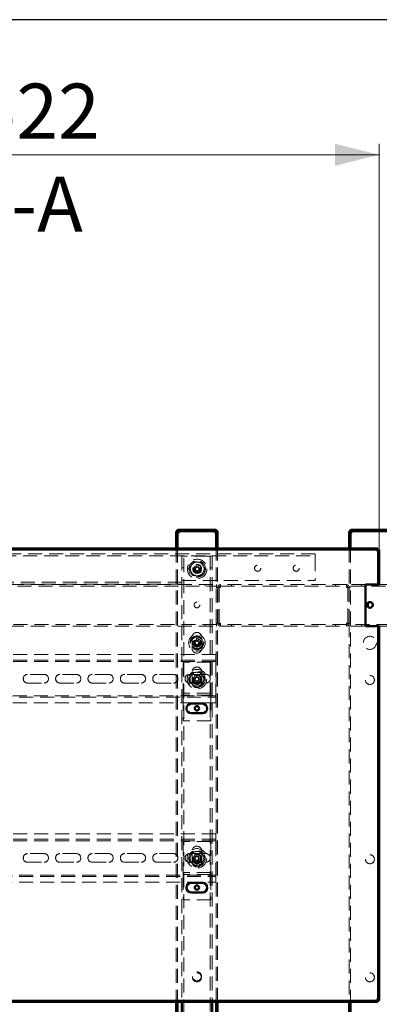
# Paper-space layout '1' of a CAD drawing. Units: millimetres. Extents: x 19 to 415, y -20 to 290.
# Drawn here: x 336 to 368, y 201 to 290 of the extents above; entities that cross this region are included whole.
import ezdxf

# ---------------------------------------------------------------- set-up
doc = ezdxf.new("R2010")
doc.units = ezdxf.units.MM
doc.linetypes.add('HIDDEN', pattern=[1.905, 1.27, -0.635])
doc.styles.add('SLDTEXTSTYLE0', font='TXT', dxfattribs={"width": 0.7, "bigfont": 'bigfont'})
doc.styles.add('SLDTEXTSTYLE1', font='TXT', dxfattribs={"width": 0.7})
doc.dimstyles.new('SLDDIMSTYLE0', dxfattribs={"dimtxt": 5, "dimasz": 4, "dimexe": 0, "dimexo": 0.0625, "dimgap": 1.25, "dimtad": 2, "dimdec": 0, "dimlfac": 8, "dimrnd": 1e-09, "dimzin": 12, "dimdsep": 46, "dimtxsty": 'SLDTEXTSTYLE1', "dimsah": 1, "dimcen": 0.09, "dimadec": 0, "dimazin": 3, "dimtfac": 1, "dimtdec": 3, "dimtofl": 0, "dimtmove": 0, "dimatfit": 3, "dimfxl": 0, "dimfrac": 2, "dimtolj": 1, "dimtzin": 12, "dimarcsym": 0})

# ---------------------------------------------------------------- blocks, each defined once
blk = doc.blocks.new('_D_211')
at = {"color": 7, "linetype": 'Continuous', "lineweight": 0}
for p, q in [((303.098, 235.072), (303.098, 278.787)), ((368.348, 241.987), (368.348, 278.787)), ((368.348, 277.787), (303.098, 277.787))]:
    blk.add_line(p, q, dxfattribs=at)
at = {"color": 7, "linetype": 'Continuous', "lineweight": 18}
for points in [[(303.098, 277.787), (307.098, 276.787), (307.098, 278.787)], [(368.348, 277.787), (364.348, 278.787), (364.348, 276.787)]]:
    blk.add_solid(points, dxfattribs=at)
at = {"color": 7, "linetype": 'Continuous', "lineweight": 18, "insert": (331.639, 284.232), "char_height": 5, "attachment_point": 1, "style": 'SLDTEXTSTYLE1'}
blk.add_mtext('522', dxfattribs=at)

psp = doc.layouts.new('1')

# ---------------------------------------------------------------- hatches: boundary and pattern name
at = {"linetype": 'Continuous', "lineweight": 18}
h = psp.add_hatch(dxfattribs=at)
h.set_pattern_fill('ANSI32', angle=3e-322, style=0)
edge = h.paths.add_edge_path(flags=0)
edge.add_line((353.56, 242.537), (353.685, 242.537))
edge.add_line((353.685, 242.537), (353.685, 243.537))
edge.add_arc((353.435, 243.537), 0.25, 0, 90)
edge.add_line((353.435, 243.787), (350.185, 243.787))
edge.add_arc((350.185, 243.537), 0.25, 90, 180)
edge.add_line((349.935, 243.537), (349.935, 242.537))
edge.add_line((349.935, 242.537), (350.06, 242.537))
edge.add_line((350.06, 242.537), (350.06, 243.537))
edge.add_arc((350.185, 243.537), 0.125, 90, 180, ccw=False)
edge.add_line((350.185, 243.662), (353.435, 243.662))
edge.add_arc((353.435, 243.537), 0.125, 0, 90, ccw=False)
edge.add_line((353.56, 243.537), (353.56, 242.537))
h = psp.add_hatch(dxfattribs=at)
h.set_pattern_fill('ANSI32', angle=3e-322, style=0)
edge = h.paths.add_edge_path(flags=0)
edge.add_line((369.26, 242.537), (369.385, 242.537))
edge.add_line((369.385, 242.537), (369.385, 243.537))
edge.add_arc((369.135, 243.537), 0.25, 0, 90)
edge.add_line((369.135, 243.787), (365.885, 243.787))
edge.add_arc((365.885, 243.537), 0.25, 90, 180)
edge.add_line((365.635, 243.537), (365.635, 242.537))
edge.add_line((365.635, 242.537), (365.76, 242.537))
edge.add_line((365.76, 242.537), (365.76, 243.537))
edge.add_arc((365.885, 243.537), 0.125, 90, 180, ccw=False)
edge.add_line((365.885, 243.662), (369.135, 243.662))
edge.add_arc((369.135, 243.537), 0.125, 0, 90, ccw=False)
edge.add_line((369.26, 243.537), (369.26, 242.537))
h = psp.add_hatch(dxfattribs=at)
h.set_pattern_fill('ANSI32', angle=3e-322, style=0)
h.paths.add_polyline_path([(303.208, 201.087), (303.208, 201), (368.238, 201), (368.238, 201.087)], flags=0)

# ---------------------------------------------------------------- linework, layer by layer
at = {"color": 7, "linetype": 'Continuous', "lineweight": 25}
psp.add_line((414.093, 290.032), (19.164, 290.032), dxfattribs=at)
at = {"color": 7, "linetype": 'Continuous', "lineweight": 50}
for p, q in [((353.435, 243.787), (350.185, 243.787)), ((369.135, 243.787), (365.885, 243.787)), ((349.935, 242.537), (349.935, 243.537)), ((350.06, 242.537), (350.06, 243.537)), ((353.435, 243.662), (350.185, 243.662)), ((350.185, 243.662), (350.185, 243.537)), ((353.435, 243.537), (353.435, 243.662)), ((353.56, 242.537), (353.56, 243.537)), ((353.685, 242.537), (353.685, 243.537)), ((365.635, 242.537), (365.635, 243.537)), ((365.76, 242.537), (365.76, 243.537)), ((369.135, 243.662), (365.885, 243.662)), ((365.885, 243.662), (365.885, 243.537)), ((303.208, 242.087), (368.238, 242.087)), ((303.208, 242), (368.238, 242)), ((350.06, 242.537), (349.935, 242.537)), ((349.935, 242.537), (349.935, 242.536)), ((350.06, 242.536), (349.935, 242.536)), ((349.935, 242.536), (349.935, 242.087)), ((350.06, 242.537), (350.06, 242.536)), ((350.06, 242.536), (350.06, 242.087)), ((353.685, 242.537), (353.56, 242.537)), ((353.56, 242.536), (353.56, 242.537)), ((353.685, 242.536), (353.56, 242.536)), ((353.56, 242.087), (353.56, 242.536)), ((353.685, 242.536), (353.685, 242.537)), ((353.685, 242.087), (353.685, 242.536)), ((365.76, 242.537), (365.635, 242.537)), ((365.635, 242.537), (365.635, 242.536)), ((365.76, 242.536), (365.635, 242.536)), ((365.635, 242.536), (365.635, 242.087)), ((365.76, 242.537), (365.76, 242.536)), ((365.76, 242.536), (365.76, 242.087)), ((368.238, 242.087), (368.238, 242)), ((368.348, 241.977), (368.26, 241.977)), ((368.26, 241.977), (368.26, 238.812)), ((368.348, 241.977), (368.348, 238.812)), ((367.098, 238.812), (368.135, 238.812)), ((367.098, 235.062), (367.098, 238.812)), ((368.135, 238.812), (368.26, 238.812)), ((368.348, 238.812), (368.26, 238.812)), ((368.135, 235.062), (367.098, 235.062)), ((368.26, 235.062), (368.135, 235.062)), ((368.26, 235.062), (368.26, 201.109)), ((368.348, 235.062), (368.26, 235.062)), ((368.348, 235.062), (368.348, 201.109)), ((352.31, 228.025), (351.31, 228.025)), ((351.31, 227.15), (352.31, 227.15)), ((352.31, 211.775), (351.31, 211.775)), ((351.31, 210.9), (352.31, 210.9)), ((303.208, 201.087), (368.238, 201.087)), ((303.208, 201), (368.238, 201)), ((349.935, 201), (349.935, 199.852)), ((350.06, 201), (350.06, 199.852)), ((350.435, 201), (350.435, 199.852)), ((353.185, 201), (353.185, 199.852)), ((353.56, 199.852), (353.56, 201)), ((353.685, 199.852), (353.685, 201)), ((365.635, 201), (365.635, 194.606)), ((365.76, 201), (365.76, 194.606)), ((368.238, 201), (368.238, 201.087)), ((368.348, 201.109), (368.26, 201.109))]:
    psp.add_line(p, q, dxfattribs=at)
at = {"color": 7, "linetype": 'HIDDEN', "lineweight": 18}
for p, q in [((350.185, 243.662), (350.185, 243.787)), ((353.435, 243.662), (353.435, 243.787)), ((365.885, 243.662), (365.885, 243.787)), ((349.935, 243.537), (350.06, 243.537)), ((349.935, 243.536), (350.06, 243.536)), ((353.685, 243.537), (353.56, 243.537)), ((353.685, 243.536), (353.56, 243.536)), ((365.635, 243.537), (365.76, 243.537)), ((365.635, 243.536), (365.76, 243.536)), ((349.935, 242.087), (349.935, 201)), ((350.06, 242.087), (350.06, 201)), ((353.56, 201), (353.56, 242.087)), ((353.685, 201), (353.685, 242.087)), ((365.635, 242.087), (365.635, 238.562)), ((365.76, 242.087), (365.76, 201)), ((362.535, 241.612), (303.66, 241.612)), ((303.66, 241.425), (362.535, 241.425)), ((350.435, 241.393), (350.435, 239.175)), ((350.435, 241.393), (350.748, 241.393)), ((350.623, 133.268), (350.623, 241.393)), ((352.873, 241.393), (350.748, 241.393)), ((352.873, 241.393), (353.185, 241.393)), ((352.998, 241.393), (352.998, 133.268)), ((353.185, 241.393), (353.185, 201)), ((362.535, 241.612), (362.535, 241.3)), ((362.535, 241.3), (362.535, 239.175)), ((350.435, 240.331), (350.623, 240.331)), ((351.668, 240.326), (351.449, 240.326)), ((351.449, 240.148), (351.668, 240.148)), ((351.632, 240.326), (351.632, 240.148)), ((351.747, 240.624), (351.747, 240.404)), ((351.924, 240.44), (351.747, 240.44)), ((351.924, 240.404), (351.924, 240.624)), ((352.222, 240.326), (352.003, 240.326)), ((352.003, 240.148), (352.222, 240.148)), ((352.039, 240.148), (352.039, 240.326)), ((352.998, 240.331), (353.185, 240.331)), ((351.747, 240.07), (351.747, 239.85)), ((351.747, 240.034), (351.924, 240.034)), ((351.924, 239.85), (351.924, 240.07)), ((303.135, 238.687), (353.573, 238.687)), ((304.348, 238.812), (353.573, 238.812)), ((350.435, 239.05), (306.385, 239.05)), ((350.435, 238.862), (306.385, 238.862)), ((350.435, 239.175), (362.535, 239.175)), ((350.435, 239.175), (350.435, 238.862)), ((350.435, 238.862), (350.435, 201)), ((352.573, 238.812), (352.573, 238.687)), ((353.573, 238.812), (353.573, 238.562)), ((353.573, 238.562), (353.698, 238.562)), ((353.698, 235.312), (353.698, 238.562)), ((353.948, 238.562), (353.698, 238.562)), ((353.823, 235.312), (353.823, 238.562)), ((353.948, 238.812), (353.948, 238.687)), ((353.952, 238.812), (353.948, 238.812)), ((353.952, 238.687), (353.948, 238.687)), ((365.381, 238.812), (353.952, 238.812)), ((353.952, 238.812), (353.952, 238.687)), ((353.952, 238.687), (365.381, 238.687)), ((354.948, 238.812), (354.948, 238.687)), ((354.952, 238.687), (354.952, 238.812)), ((364.381, 238.812), (364.381, 238.687)), ((364.385, 238.687), (364.385, 238.812)), ((365.381, 238.812), (365.381, 238.687)), ((365.385, 238.812), (365.381, 238.812)), ((365.385, 238.687), (365.381, 238.687)), ((365.385, 238.812), (365.385, 238.687)), ((365.635, 238.562), (365.385, 238.562)), ((365.51, 238.562), (365.51, 235.312)), ((365.635, 235.312), (365.635, 238.562)), ((365.635, 238.562), (365.76, 238.562)), ((367.098, 238.812), (365.76, 238.812)), ((365.76, 238.687), (369.385, 238.687)), ((366.76, 238.687), (366.76, 238.812)), ((369.385, 238.812), (368.348, 238.812)), ((353.573, 235.187), (303.135, 235.187)), ((304.348, 235.062), (353.573, 235.062)), ((352.573, 235.187), (352.573, 235.062)), ((353.698, 235.312), (353.573, 235.312)), ((353.573, 235.312), (353.573, 235.062)), ((353.698, 235.312), (353.948, 235.312)), ((353.948, 235.062), (353.948, 235.187)), ((353.948, 235.187), (353.952, 235.187)), ((353.948, 235.062), (353.952, 235.062)), ((353.952, 235.062), (353.952, 235.187)), ((365.381, 235.187), (353.952, 235.187)), ((353.952, 235.062), (365.381, 235.062)), ((354.948, 235.187), (354.948, 235.062)), ((354.952, 235.062), (354.952, 235.187)), ((364.381, 235.187), (364.381, 235.062)), ((364.385, 235.062), (364.385, 235.187)), ((365.381, 235.062), (365.381, 235.187)), ((365.381, 235.187), (365.385, 235.187)), ((365.381, 235.062), (365.385, 235.062)), ((365.385, 235.312), (365.635, 235.312)), ((365.385, 235.062), (365.385, 235.187)), ((365.635, 235.312), (365.635, 201)), ((365.76, 235.312), (365.635, 235.312)), ((369.385, 235.187), (365.76, 235.187)), ((365.76, 235.062), (367.098, 235.062)), ((366.76, 235.062), (366.76, 235.187)), ((368.348, 235.062), (369.385, 235.062)), ((351.373, 234.043), (351.373, 233.043)), ((351.763, 233.931), (351.74, 233.713)), ((351.916, 233.694), (351.94, 233.912)), ((352.248, 233.043), (352.248, 234.043)), ((351.417, 233.49), (351.635, 233.467)), ((351.654, 233.643), (351.435, 233.666)), ((351.618, 233.647), (351.599, 233.47)), ((351.704, 233.38), (351.681, 233.162)), ((351.701, 233.344), (351.877, 233.326)), ((351.92, 233.73), (351.744, 233.748)), ((351.858, 233.143), (351.881, 233.361)), ((351.967, 233.431), (352.185, 233.408)), ((352.204, 233.584), (351.986, 233.608)), ((352.003, 233.427), (352.022, 233.604)), ((353.535, 232.472), (327.473, 232.472)), ((353.535, 232.097), (353.535, 232.472)), ((353.535, 232.097), (353.535, 231.847)), ((353.535, 231.972), (303.285, 231.972)), ((353.535, 231.847), (327.473, 231.847)), ((350.56, 231.784), (350.56, 229.097)), ((353.06, 231.784), (350.56, 231.784)), ((353.06, 231.784), (353.06, 229.097)), ((353.535, 231.722), (353.535, 231.847)), ((353.535, 231.722), (353.535, 228.847)), ((337.941, 230.678), (336.441, 230.678)), ((340.878, 230.678), (339.378, 230.678)), ((343.816, 230.678), (342.316, 230.678)), ((346.753, 230.678), (345.253, 230.678)), ((349.691, 230.678), (348.191, 230.678)), ((352.628, 230.678), (351.128, 230.678)), ((351.373, 230.909), (351.373, 229.909)), ((351.58, 230.566), (351.664, 230.364)), ((351.815, 230.465), (351.651, 230.397)), ((351.828, 230.432), (351.744, 230.634)), ((352.134, 230.473), (351.931, 230.389)), ((352.032, 230.239), (351.964, 230.403)), ((351.999, 230.225), (352.202, 230.309)), ((352.248, 229.909), (352.248, 230.909)), ((336.441, 229.891), (337.941, 229.891)), ((339.378, 229.891), (340.878, 229.891)), ((342.316, 229.891), (343.816, 229.891)), ((345.253, 229.891), (346.753, 229.891)), ((348.191, 229.891), (349.691, 229.891)), ((351.128, 229.891), (352.628, 229.891)), ((351.622, 230.261), (351.419, 230.177)), ((351.487, 230.013), (351.69, 230.097)), ((351.589, 230.248), (351.657, 230.084)), ((351.792, 230.055), (351.876, 229.852)), ((351.806, 230.022), (351.97, 230.09)), ((352.04, 229.92), (351.956, 230.123)), ((303.285, 228.597), (353.535, 228.597)), ((327.473, 228.722), (353.535, 228.722)), ((350.56, 229.097), (350.56, 228.972)), ((353.06, 228.972), (350.56, 228.972)), ((350.56, 228.972), (350.56, 228.659)), ((353.06, 228.784), (350.56, 228.784)), ((350.56, 228.659), (350.56, 226.472)), ((353.06, 229.097), (353.06, 228.972)), ((353.06, 228.972), (353.06, 228.659)), ((353.06, 228.659), (353.06, 226.472)), ((353.535, 228.722), (353.535, 228.847)), ((353.535, 228.722), (353.535, 228.472)), ((327.473, 228.097), (353.535, 228.097)), ((353.535, 228.097), (353.535, 228.472)), ((353.06, 226.472), (350.56, 226.472)), ((353.535, 216.222), (303.285, 216.222)), ((353.535, 215.847), (353.535, 216.222)), ((353.535, 215.722), (303.285, 215.722)), ((353.535, 215.597), (303.285, 215.597)), ((353.06, 215.534), (350.56, 215.534)), ((350.56, 215.534), (350.56, 212.847)), ((353.06, 215.534), (353.06, 212.847)), ((353.535, 215.847), (353.535, 215.597)), ((353.535, 215.472), (353.535, 215.597)), ((353.535, 215.472), (353.535, 212.597)), ((337.941, 214.428), (336.441, 214.428)), ((340.878, 214.428), (339.378, 214.428)), ((343.816, 214.428), (342.316, 214.428)), ((346.753, 214.428), (345.253, 214.428)), ((349.691, 214.428), (348.191, 214.428)), ((352.628, 214.428), (351.128, 214.428)), ((351.373, 214.659), (351.373, 213.659)), ((351.58, 214.316), (351.664, 214.114)), ((351.828, 214.182), (351.744, 214.384)), ((352.248, 213.659), (352.248, 214.659)), ((336.441, 213.641), (337.941, 213.641)), ((339.378, 213.641), (340.878, 213.641)), ((342.316, 213.641), (343.816, 213.641)), ((345.253, 213.641), (346.753, 213.641)), ((348.191, 213.641), (349.691, 213.641)), ((351.128, 213.641), (352.628, 213.641)), ((351.622, 214.011), (351.419, 213.927)), ((351.487, 213.763), (351.69, 213.847)), ((351.589, 213.998), (351.657, 213.834)), ((351.815, 214.215), (351.651, 214.147)), ((351.792, 213.805), (351.876, 213.602)), ((351.806, 213.772), (351.97, 213.84)), ((352.134, 214.223), (351.931, 214.139)), ((352.04, 213.67), (351.956, 213.873)), ((352.032, 213.989), (351.964, 214.153)), ((351.999, 213.975), (352.202, 214.059)), ((303.285, 212.472), (353.535, 212.472)), ((350.56, 212.847), (350.56, 212.722)), ((353.06, 212.722), (350.56, 212.722)), ((350.56, 212.722), (350.56, 212.409)), ((353.06, 212.534), (350.56, 212.534)), ((353.06, 212.847), (353.06, 212.722)), ((353.06, 212.722), (353.06, 212.409)), ((353.535, 212.472), (353.535, 212.597)), ((353.535, 212.472), (353.535, 212.222)), ((303.285, 212.347), (353.535, 212.347)), ((303.285, 211.847), (353.535, 211.847)), ((350.56, 212.409), (350.56, 210.222)), ((353.06, 212.409), (353.06, 210.222)), ((353.535, 211.847), (353.535, 212.222)), ((353.06, 210.222), (350.56, 210.222))]:
    psp.add_line(p, q, dxfattribs=at)
for centre, radius in [((351.835, 240.237), 0.887), ((351.835, 240.237), 0.75), ((351.835, 240.237), 0.406), ((351.835, 240.237), 0.375), ((351.835, 240.237), 0.312), ((357.323, 240.3), 0.281), ((360.823, 240.3), 0.281), ((351.81, 236.975), 0.263), ((351.81, 233.537), 0.75), ((351.81, 233.537), 0.625), ((351.81, 233.537), 0.614), ((351.81, 233.537), 0.594), ((351.81, 233.537), 0.562), ((351.81, 233.537), 0.558), ((351.81, 233.537), 0.526), ((351.81, 233.537), 0.375), ((351.81, 233.537), 0.344), ((367.51, 233.537), 0.594), ((351.81, 233.537), 0.312), ((351.81, 233.537), 0.25), ((351.81, 230.243), 0.887), ((351.81, 230.243), 0.75), ((351.81, 230.243), 0.406), ((351.81, 230.168), 0.406), ((351.81, 230.243), 0.375), ((351.81, 230.243), 0.312), ((367.51, 230.168), 0.406), ((351.81, 213.993), 0.888), ((351.81, 213.993), 0.75), ((351.81, 213.993), 0.406), ((351.81, 213.918), 0.406), ((351.81, 213.993), 0.375), ((351.81, 213.993), 0.313), ((367.51, 213.918), 0.406), ((351.81, 203.306), 0.406), ((351.81, 203.212), 0.406), ((367.51, 203.212), 0.406)]:
    psp.add_circle(centre, radius, dxfattribs=at)
at = {"color": 7, "linetype": 'Continuous', "lineweight": 50}
for centre, radius in [((367.51, 236.975), 0.262), ((351.81, 227.597), 0.2), ((351.81, 211.347), 0.2)]:
    psp.add_circle(centre, radius, dxfattribs=at)
for centre, radius, start, end in [((350.185, 243.537), 0.25, 90, 180), ((353.435, 243.537), 0.25, 0, 90), ((365.885, 243.537), 0.25, 90, 180), ((350.185, 243.537), 0.125, 90, 180), ((353.435, 243.537), 0.125, 0, 90), ((365.885, 243.537), 0.125, 90, 180), ((367.573, 236.975), 0.262, 96.83581, 263.16418), ((351.31, 227.587), 0.438, 90, 270), ((352.31, 227.587), 0.438, 270, 90), ((351.31, 211.337), 0.438, 90, 270), ((352.31, 211.337), 0.438, 270, 90)]:
    psp.add_arc(centre, radius, start, end, dxfattribs=at)
at = {"color": 7, "linetype": 'HIDDEN', "lineweight": 18}
for centre, radius, start, end in [((351.835, 240.237), 0.625, 142.52267, 202.52267), ((351.835, 240.237), 0.625, 82.52267, 142.52267), ((354.215, 240.237), 2.768, 178.16257, 181.83743), ((351.835, 240.237), 0.375, 180, 202.52267), ((351.835, 240.237), 0.375, 202.52267, 360), ((351.835, 240.237), 0.189, 117.9589, 152.0411), ((351.835, 240.237), 0.189, 207.9589, 242.0411), ((351.835, 240.237), 0.16, 146.32572, 213.67428), ((351.835, 240.237), 0.16, 123.67428, 146.32572), ((351.835, 240.237), 0.16, 213.67428, 236.32572), ((351.835, 237.857), 2.768, 88.16257, 91.83743), ((351.835, 240.237), 0.16, 56.32572, 123.67428), ((351.835, 240.237), 0.625, 22.52267, 82.52267), ((351.835, 240.237), 0.189, 27.9589, 62.0411), ((351.835, 240.237), 0.16, 33.67428, 56.32572), ((351.835, 240.237), 0.189, 297.9589, 332.0411), ((351.835, 240.237), 0.16, 303.67428, 326.32572), ((351.835, 240.237), 0.16, 326.32572, 33.67428), ((349.455, 240.237), 2.768, 358.16257, 1.83743), ((351.835, 240.237), 0.625, 322.52267, 22.52267), ((351.835, 240.237), 0.625, 202.52267, 262.52267), ((351.835, 240.237), 0.16, 236.32572, 303.67428), ((351.835, 242.617), 2.768, 268.16257, 271.83743), ((351.835, 240.237), 0.625, 262.52267, 322.52267), ((367.573, 236.975), 0.262, 0, 96.83581), ((367.573, 236.975), 0.262, 263.16418, 0), ((351.81, 234.043), 0.438, 0, 180), ((351.558, 231.17), 2.768, 82.07382, 85.74868), ((351.81, 233.043), 0.438, 180, 0), ((354.177, 233.285), 2.768, 172.07382, 175.74868), ((351.81, 233.537), 0.189, 201.87015, 235.95234), ((351.81, 233.537), 0.16, 140.23697, 207.58553), ((351.81, 233.537), 0.189, 111.87015, 145.95234), ((351.81, 233.537), 0.16, 207.58553, 230.23697), ((352.063, 235.904), 2.768, 262.07382, 265.74868), ((351.81, 233.537), 0.16, 117.58553, 140.23697), ((351.81, 233.537), 0.16, 230.23697, 297.58553), ((351.81, 233.537), 0.16, 50.23697, 117.58553), ((351.81, 233.537), 0.189, 291.87015, 325.95234), ((351.81, 233.537), 0.16, 297.58553, 320.23697), ((351.81, 233.537), 0.16, 27.58553, 50.23697), ((351.81, 233.537), 0.189, 21.87015, 55.95234), ((351.81, 233.537), 0.16, 320.23697, 27.58553), ((349.444, 233.789), 2.768, 352.07382, 355.74868), ((351.81, 230.909), 0.438, 360, 180), ((336.441, 230.284), 0.394, 90, 270), ((337.941, 230.284), 0.394, 270, 90), ((339.378, 230.284), 0.394, 90, 270), ((340.878, 230.284), 0.394, 270, 90), ((342.316, 230.284), 0.394, 90, 270), ((343.816, 230.284), 0.394, 270, 90), ((345.253, 230.284), 0.394, 90, 270), ((346.753, 230.284), 0.394, 270, 90), ((348.191, 230.284), 0.394, 90, 270), ((349.691, 230.284), 0.394, 270, 90), ((351.128, 230.284), 0.394, 90, 270), ((351.81, 230.243), 0.625, 157.47733, 217.47733), ((351.81, 230.243), 0.625, 97.47733, 157.47733), ((351.81, 230.243), 0.375, 157.47733, 202.50114), ((351.81, 230.243), 0.375, 292.50114, 157.47733), ((352.721, 228.045), 2.768, 110.66371, 114.33857), ((351.81, 230.243), 0.189, 140.46004, 174.54224), ((351.81, 230.243), 0.16, 146.17542, 168.82686), ((351.81, 230.243), 0.16, 78.82686, 146.17542), ((351.81, 230.243), 0.625, 37.47733, 97.47733), ((351.81, 230.243), 0.189, 50.46004, 84.54224), ((351.81, 230.243), 0.16, 56.17542, 78.82686), ((351.81, 230.243), 0.16, 348.82686, 56.17542), ((349.612, 229.332), 2.768, 20.66371, 24.33857), ((351.81, 230.243), 0.625, 337.47733, 37.47733), ((352.628, 230.284), 0.394, 270, 90), ((351.81, 230.243), 0.625, 217.47733, 277.47733), ((351.81, 229.909), 0.438, 180, 360), ((354.009, 231.154), 2.768, 200.66371, 204.33857), ((351.81, 230.243), 0.16, 168.82686, 236.17542), ((351.81, 230.243), 0.189, 230.46004, 264.54224), ((351.81, 230.243), 0.16, 236.17542, 258.82686), ((351.81, 230.243), 0.16, 258.82686, 326.17542), ((350.9, 232.442), 2.768, 290.66371, 294.33857), ((351.81, 230.243), 0.625, 277.47733, 337.47733), ((351.81, 230.243), 0.16, 326.17542, 348.82686), ((351.81, 230.243), 0.189, 320.46004, 354.54224), ((336.441, 214.034), 0.394, 90, 270), ((337.941, 214.034), 0.394, 270, 90), ((339.378, 214.034), 0.394, 90, 270), ((340.878, 214.034), 0.394, 270, 90), ((342.316, 214.034), 0.394, 90, 270), ((343.816, 214.034), 0.394, 270, 90), ((345.253, 214.034), 0.394, 90, 270), ((346.753, 214.034), 0.394, 270, 90), ((348.191, 214.034), 0.394, 90, 270), ((349.691, 214.034), 0.394, 270, 90), ((351.128, 214.034), 0.394, 90, 270), ((351.81, 213.993), 0.625, 97.47733, 157.47733), ((351.81, 214.659), 0.438, 360, 180), ((351.81, 213.993), 0.375, 292.50114, 157.47733), ((352.721, 211.795), 2.768, 110.66371, 114.33857), ((351.81, 213.993), 0.625, 37.47733, 97.47733), ((351.81, 213.993), 0.625, 337.47733, 37.47733), ((352.628, 214.034), 0.394, 270, 90), ((351.81, 213.993), 0.625, 157.47733, 217.47733), ((351.81, 213.993), 0.625, 217.47733, 277.47733), ((351.81, 213.659), 0.438, 180, 360), ((354.009, 214.904), 2.768, 200.66371, 204.33857), ((351.81, 213.993), 0.375, 157.47733, 202.50114), ((351.81, 213.993), 0.189, 140.46004, 174.54224), ((351.81, 213.993), 0.16, 168.82686, 236.17542), ((351.81, 213.993), 0.16, 146.17542, 168.82686), ((351.81, 213.993), 0.16, 78.82686, 146.17542), ((351.81, 213.993), 0.189, 230.46004, 264.54224), ((351.81, 213.993), 0.16, 236.17542, 258.82686), ((351.81, 213.993), 0.16, 258.82686, 326.17542), ((351.81, 213.993), 0.189, 50.46004, 84.54224), ((351.81, 213.993), 0.16, 56.17542, 78.82686), ((350.9, 216.192), 2.768, 290.66371, 294.33857), ((351.81, 213.993), 0.625, 277.47733, 337.47733), ((351.81, 213.993), 0.16, 348.82686, 56.17542), ((351.81, 213.993), 0.16, 326.17542, 348.82686), ((351.81, 213.993), 0.189, 320.46004, 354.54224), ((349.612, 213.082), 2.768, 20.66371, 24.33857)]:
    psp.add_arc(centre, radius, start, end, dxfattribs=at)
for points, knots in [([(350.061, 243.537), (350.056, 243.537), (350.037, 243.537), (350.008, 243.537), (349.976, 243.536), (349.953, 243.536), (349.938, 243.536), (349.936, 243.536), (349.935, 243.536)], [0, 0, 0, 0, 0.061016, 0.248813, 0.436609, 0.624406, 0.812203, 1, 1, 1, 1]), ([(353.685, 243.536), (353.684, 243.536), (353.683, 243.536), (353.668, 243.536), (353.645, 243.536), (353.613, 243.537), (353.584, 243.537), (353.565, 243.537), (353.561, 243.537)], [0, 0, 0, 0, 0.18816, 0.37632, 0.56448, 0.75264, 0.9408, 1, 1, 1, 1]), ([(365.76, 243.537), (365.756, 243.537), (365.736, 243.537), (365.708, 243.537), (365.676, 243.536), (365.653, 243.536), (365.638, 243.536), (365.636, 243.536), (365.635, 243.536)], [0, 0, 0, 0, 0.0592, 0.24736, 0.43552, 0.62368, 0.81184, 1, 1, 1, 1]), ([(368.135, 241.875), (368.139, 241.887), (368.147, 241.912), (368.158, 241.948), (368.17, 241.982), (368.182, 242.013), (368.193, 242.039), (368.205, 242.061), (368.216, 242.076), (368.227, 242.085), (368.235, 242.087), (368.238, 242.087)], [0, 0, 0, 0, 0.1107769, 0.2247646, 0.3355646, 0.4495776, 0.5603776, 0.6743907, 0.7851906, 0.8992035, 1, 1, 1, 1]), ([(368.348, 241.977), (368.347, 241.974), (368.346, 241.966), (368.336, 241.954), (368.32, 241.943), (368.298, 241.931), (368.271, 241.92), (368.24, 241.908), (368.206, 241.897), (368.171, 241.885), (368.147, 241.878), (368.135, 241.875)], [0, 0, 0, 0, 0.110777, 0.224765, 0.335565, 0.449578, 0.560378, 0.674391, 0.785191, 0.899204, 1, 1, 1, 1]), ([(351.084, 240.336), (351.084, 240.336), (351.089, 240.335), (351.099, 240.334), (351.11, 240.332), (351.118, 240.331), (351.119, 240.331), (351.12, 240.331)], [0, 0, 0, 0, 0.007914, 0.267535, 0.528603, 0.763816, 1, 1, 1, 1]), ([(351.12, 240.331), (351.156, 240.378), (351.227, 240.471), (351.337, 240.614), (351.448, 240.759), (351.522, 240.855), (351.559, 240.904)], [0, 0, 0, 0, 0.246127, 0.492132, 0.745998, 1, 1, 1, 1]), ([(351.396, 239.664), (351.374, 239.719), (351.329, 239.827), (351.26, 239.994), (351.19, 240.163), (351.143, 240.275), (351.12, 240.331)], [0, 0, 0, 0, 0.246127, 0.492132, 0.745998, 1, 1, 1, 1]), ([(351.559, 240.904), (351.559, 240.904), (351.558, 240.905), (351.555, 240.913), (351.551, 240.923), (351.547, 240.932), (351.545, 240.937), (351.545, 240.937)], [0, 0, 0, 0, 0.236184, 0.471397, 0.732465, 0.992086, 1, 1, 1, 1]), ([(351.559, 240.904), (351.617, 240.896), (351.734, 240.881), (351.913, 240.857), (352.094, 240.833), (352.214, 240.818), (352.275, 240.81)], [0, 0, 0, 0, 0.246127, 0.492132, 0.745998, 1, 1, 1, 1]), ([(351.702, 240.326), (351.702, 240.326), (351.691, 240.326), (351.68, 240.326), (351.669, 240.326), (351.668, 240.326)], [0, 0, 0, 0, 0.058209, 0.887229, 1, 1, 1, 1]), ([(351.668, 240.148), (351.669, 240.148), (351.68, 240.148), (351.691, 240.148), (351.702, 240.148), (351.702, 240.148)], [0, 0, 0, 0, 0.112771, 0.941791, 1, 1, 1, 1]), ([(351.747, 240.404), (351.747, 240.403), (351.747, 240.393), (351.747, 240.381), (351.747, 240.371), (351.747, 240.37)], [0, 0, 0, 0, 0.1127706, 0.9417909, 1, 1, 1, 1]), ([(351.924, 240.37), (351.924, 240.371), (351.924, 240.381), (351.924, 240.393), (351.924, 240.403), (351.924, 240.404)], [0, 0, 0, 0, 0.058209, 0.887229, 1, 1, 1, 1]), ([(352.003, 240.326), (352.001, 240.326), (351.991, 240.326), (351.98, 240.326), (351.969, 240.326), (351.969, 240.326)], [0, 0, 0, 0, 0.112771, 0.941791, 1, 1, 1, 1]), ([(351.969, 240.148), (351.969, 240.148), (351.98, 240.148), (351.991, 240.148), (352.001, 240.148), (352.003, 240.148)], [0, 0, 0, 0, 0.0582091, 0.8872294, 1, 1, 1, 1]), ([(352.551, 240.143), (352.515, 240.096), (352.444, 240.003), (352.334, 239.86), (352.223, 239.715), (352.149, 239.619), (352.112, 239.57)], [0, 0, 0, 0, 0.246127, 0.492132, 0.745998, 1, 1, 1, 1]), ([(352.275, 240.81), (352.275, 240.81), (352.276, 240.811), (352.28, 240.817), (352.287, 240.827), (352.293, 240.834), (352.297, 240.839), (352.297, 240.839)], [0, 0, 0, 0, 0.236184, 0.471397, 0.732465, 0.992086, 1, 1, 1, 1]), ([(352.275, 240.81), (352.297, 240.755), (352.342, 240.647), (352.411, 240.48), (352.481, 240.311), (352.528, 240.199), (352.551, 240.143)], [0, 0, 0, 0, 0.246127, 0.492132, 0.745998, 1, 1, 1, 1]), ([(352.551, 240.143), (352.552, 240.143), (352.553, 240.143), (352.561, 240.142), (352.572, 240.14), (352.582, 240.139), (352.587, 240.138), (352.587, 240.138)], [0, 0, 0, 0, 0.236184, 0.471397, 0.732465, 0.992086, 1, 1, 1, 1]), ([(351.374, 239.635), (351.374, 239.635), (351.377, 239.64), (351.383, 239.647), (351.39, 239.657), (351.395, 239.663), (351.396, 239.664), (351.396, 239.664)], [0, 0, 0, 0, 0.007914, 0.267535, 0.528603, 0.763816, 1, 1, 1, 1]), ([(352.112, 239.57), (352.054, 239.578), (351.937, 239.593), (351.758, 239.617), (351.577, 239.641), (351.457, 239.656), (351.396, 239.664)], [0, 0, 0, 0, 0.246127, 0.492132, 0.745998, 1, 1, 1, 1]), ([(351.747, 240.104), (351.747, 240.103), (351.747, 240.093), (351.747, 240.081), (351.747, 240.071), (351.747, 240.07)], [0, 0, 0, 0, 0.058209, 0.887229, 1, 1, 1, 1]), ([(351.924, 240.07), (351.924, 240.071), (351.924, 240.081), (351.924, 240.093), (351.924, 240.103), (351.924, 240.104)], [0, 0, 0, 0, 0.1127706, 0.9417909, 1, 1, 1, 1]), ([(352.126, 239.537), (352.126, 239.537), (352.124, 239.542), (352.12, 239.551), (352.116, 239.561), (352.112, 239.569), (352.112, 239.57), (352.112, 239.57)], [0, 0, 0, 0, 0.007914, 0.267535, 0.528603, 0.763816, 1, 1, 1, 1]), ([(351.635, 233.467), (351.636, 233.466), (351.646, 233.465), (351.658, 233.464), (351.668, 233.463), (351.669, 233.463)], [0, 0, 0, 0, 0.1127706, 0.9417909, 1, 1, 1, 1]), ([(351.687, 233.639), (351.687, 233.639), (351.676, 233.641), (351.665, 233.642), (351.655, 233.643), (351.654, 233.643)], [0, 0, 0, 0, 0.058209, 0.887229, 1, 1, 1, 1]), ([(351.708, 233.414), (351.708, 233.413), (351.707, 233.403), (351.706, 233.392), (351.705, 233.381), (351.704, 233.38)], [0, 0, 0, 0, 0.058209, 0.887229, 1, 1, 1, 1]), ([(351.74, 233.713), (351.74, 233.711), (351.739, 233.701), (351.737, 233.69), (351.736, 233.68), (351.736, 233.679)], [0, 0, 0, 0, 0.112771, 0.941791, 1, 1, 1, 1]), ([(351.881, 233.361), (351.881, 233.363), (351.882, 233.373), (351.883, 233.384), (351.884, 233.394), (351.885, 233.395)], [0, 0, 0, 0, 0.112771, 0.941791, 1, 1, 1, 1]), ([(351.913, 233.66), (351.913, 233.661), (351.914, 233.671), (351.915, 233.682), (351.916, 233.693), (351.916, 233.694)], [0, 0, 0, 0, 0.058209, 0.887229, 1, 1, 1, 1]), ([(351.933, 233.435), (351.934, 233.435), (351.944, 233.433), (351.956, 233.432), (351.966, 233.431), (351.967, 233.431)], [0, 0, 0, 0, 0.058209, 0.887229, 1, 1, 1, 1]), ([(351.986, 233.608), (351.985, 233.608), (351.975, 233.609), (351.963, 233.61), (351.953, 233.611), (351.952, 233.611)], [0, 0, 0, 0, 0.112771, 0.941791, 1, 1, 1, 1]), ([(351.095, 230.149), (351.117, 230.204), (351.162, 230.312), (351.232, 230.479), (351.302, 230.648), (351.348, 230.76), (351.371, 230.816)], [0, 0, 0, 0, 0.2461272, 0.4921318, 0.7459978, 1, 1, 1, 1]), ([(351.349, 230.845), (351.349, 230.845), (351.352, 230.841), (351.358, 230.833), (351.365, 230.824), (351.37, 230.817), (351.371, 230.816), (351.371, 230.816)], [0, 0, 0, 0, 0.007914, 0.267535, 0.528603, 0.763816, 1, 1, 1, 1]), ([(351.371, 230.816), (351.43, 230.824), (351.546, 230.839), (351.725, 230.862), (351.906, 230.886), (352.027, 230.902), (352.087, 230.91)], [0, 0, 0, 0, 0.2461272, 0.4921318, 0.7459978, 1, 1, 1, 1]), ([(351.664, 230.364), (351.665, 230.363), (351.669, 230.353), (351.673, 230.343), (351.677, 230.333), (351.677, 230.332)], [0, 0, 0, 0, 0.1127706, 0.9417909, 1, 1, 1, 1]), ([(351.841, 230.4), (351.841, 230.401), (351.837, 230.411), (351.833, 230.421), (351.829, 230.431), (351.828, 230.432)], [0, 0, 0, 0, 0.058209, 0.887229, 1, 1, 1, 1]), ([(351.931, 230.389), (351.93, 230.389), (351.92, 230.385), (351.91, 230.38), (351.9, 230.377), (351.9, 230.376)], [0, 0, 0, 0, 0.1127706, 0.9417909, 1, 1, 1, 1]), ([(352.087, 230.91), (352.087, 230.91), (352.087, 230.911), (352.091, 230.919), (352.095, 230.929), (352.099, 230.939), (352.101, 230.944), (352.101, 230.944)], [0, 0, 0, 0, 0.236184, 0.471397, 0.732465, 0.992086, 1, 1, 1, 1]), ([(352.087, 230.91), (352.123, 230.863), (352.194, 230.77), (352.304, 230.627), (352.415, 230.482), (352.489, 230.385), (352.526, 230.337)], [0, 0, 0, 0, 0.2461272, 0.4921318, 0.7459978, 1, 1, 1, 1]), ([(352.526, 230.337), (352.503, 230.283), (352.458, 230.174), (352.389, 230.007), (352.319, 229.839), (352.273, 229.727), (352.25, 229.671)], [0, 0, 0, 0, 0.246127, 0.492132, 0.745998, 1, 1, 1, 1]), ([(352.526, 230.337), (352.527, 230.337), (352.528, 230.337), (352.536, 230.338), (352.547, 230.34), (352.557, 230.341), (352.562, 230.342), (352.562, 230.342)], [0, 0, 0, 0, 0.236184, 0.471397, 0.732465, 0.992086, 1, 1, 1, 1]), ([(351.059, 230.145), (351.059, 230.145), (351.064, 230.145), (351.074, 230.147), (351.085, 230.148), (351.093, 230.149), (351.094, 230.149), (351.095, 230.149)], [0, 0, 0, 0, 0.007914, 0.267535, 0.528603, 0.763816, 1, 1, 1, 1]), ([(351.534, 229.577), (351.498, 229.623), (351.427, 229.717), (351.317, 229.86), (351.206, 230.005), (351.132, 230.101), (351.095, 230.149)], [0, 0, 0, 0, 0.246127, 0.492132, 0.745998, 1, 1, 1, 1]), ([(351.52, 229.543), (351.52, 229.543), (351.522, 229.548), (351.526, 229.557), (351.53, 229.568), (351.533, 229.575), (351.534, 229.576), (351.534, 229.577)], [0, 0, 0, 0, 0.007914, 0.267535, 0.528603, 0.763816, 1, 1, 1, 1]), ([(352.25, 229.671), (352.191, 229.663), (352.074, 229.648), (351.896, 229.624), (351.715, 229.6), (351.594, 229.585), (351.534, 229.577)], [0, 0, 0, 0, 0.246127, 0.492132, 0.745998, 1, 1, 1, 1]), ([(351.653, 230.274), (351.653, 230.274), (351.643, 230.27), (351.633, 230.266), (351.623, 230.262), (351.622, 230.261)], [0, 0, 0, 0, 0.0582091, 0.8872294, 1, 1, 1, 1]), ([(351.69, 230.097), (351.691, 230.098), (351.701, 230.102), (351.711, 230.106), (351.721, 230.11), (351.721, 230.11)], [0, 0, 0, 0, 0.112771, 0.941791, 1, 1, 1, 1]), ([(351.779, 230.086), (351.78, 230.086), (351.784, 230.076), (351.788, 230.066), (351.792, 230.056), (351.792, 230.055)], [0, 0, 0, 0, 0.0582091, 0.8872294, 1, 1, 1, 1]), ([(351.956, 230.123), (351.956, 230.124), (351.952, 230.134), (351.948, 230.144), (351.944, 230.154), (351.943, 230.154)], [0, 0, 0, 0, 0.112771, 0.941791, 1, 1, 1, 1]), ([(351.967, 230.212), (351.968, 230.213), (351.978, 230.216), (351.988, 230.221), (351.998, 230.225), (351.999, 230.225)], [0, 0, 0, 0, 0.058209, 0.887229, 1, 1, 1, 1]), ([(352.25, 229.671), (352.25, 229.67), (352.251, 229.669), (352.255, 229.663), (352.262, 229.654), (352.268, 229.646), (352.272, 229.642), (352.272, 229.642)], [0, 0, 0, 0, 0.236184, 0.471397, 0.732465, 0.992086, 1, 1, 1, 1]), ([(351.095, 213.899), (351.117, 213.954), (351.162, 214.062), (351.232, 214.229), (351.302, 214.398), (351.348, 214.51), (351.371, 214.566)], [0, 0, 0, 0, 0.2461272, 0.4921318, 0.7459978, 1, 1, 1, 1]), ([(351.349, 214.595), (351.349, 214.595), (351.352, 214.591), (351.358, 214.583), (351.365, 214.574), (351.37, 214.567), (351.371, 214.566), (351.371, 214.566)], [0, 0, 0, 0, 0.007914, 0.267535, 0.528603, 0.763816, 1, 1, 1, 1]), ([(351.371, 214.566), (351.43, 214.574), (351.546, 214.589), (351.725, 214.612), (351.906, 214.636), (352.027, 214.652), (352.087, 214.66)], [0, 0, 0, 0, 0.2461272, 0.4921318, 0.7459978, 1, 1, 1, 1]), ([(352.087, 214.66), (352.087, 214.66), (352.087, 214.661), (352.091, 214.669), (352.095, 214.679), (352.099, 214.689), (352.101, 214.694), (352.101, 214.694)], [0, 0, 0, 0, 0.236184, 0.471397, 0.732465, 0.992086, 1, 1, 1, 1]), ([(352.087, 214.66), (352.123, 214.613), (352.194, 214.52), (352.304, 214.377), (352.415, 214.232), (352.489, 214.135), (352.526, 214.087)], [0, 0, 0, 0, 0.2461272, 0.4921318, 0.7459978, 1, 1, 1, 1]), ([(351.059, 213.895), (351.059, 213.895), (351.064, 213.895), (351.074, 213.897), (351.085, 213.898), (351.093, 213.899), (351.094, 213.899), (351.095, 213.899)], [0, 0, 0, 0, 0.007914, 0.267535, 0.528603, 0.763816, 1, 1, 1, 1]), ([(351.534, 213.327), (351.498, 213.373), (351.427, 213.467), (351.317, 213.61), (351.206, 213.755), (351.132, 213.851), (351.095, 213.899)], [0, 0, 0, 0, 0.246127, 0.492132, 0.745998, 1, 1, 1, 1]), ([(352.25, 213.421), (352.191, 213.413), (352.074, 213.398), (351.896, 213.374), (351.715, 213.35), (351.594, 213.335), (351.534, 213.327)], [0, 0, 0, 0, 0.246127, 0.492132, 0.745998, 1, 1, 1, 1]), ([(351.653, 214.024), (351.653, 214.024), (351.643, 214.02), (351.633, 214.016), (351.623, 214.012), (351.622, 214.011)], [0, 0, 0, 0, 0.0582091, 0.8872294, 1, 1, 1, 1]), ([(351.664, 214.114), (351.665, 214.113), (351.669, 214.103), (351.673, 214.093), (351.677, 214.083), (351.677, 214.082)], [0, 0, 0, 0, 0.1127706, 0.9417909, 1, 1, 1, 1]), ([(351.69, 213.847), (351.691, 213.848), (351.701, 213.852), (351.711, 213.856), (351.721, 213.86), (351.721, 213.86)], [0, 0, 0, 0, 0.112771, 0.941791, 1, 1, 1, 1]), ([(351.779, 213.836), (351.78, 213.836), (351.784, 213.826), (351.788, 213.816), (351.792, 213.806), (351.792, 213.805)], [0, 0, 0, 0, 0.0582091, 0.8872294, 1, 1, 1, 1]), ([(351.841, 214.15), (351.841, 214.151), (351.837, 214.161), (351.833, 214.171), (351.829, 214.181), (351.828, 214.182)], [0, 0, 0, 0, 0.058209, 0.887229, 1, 1, 1, 1]), ([(351.931, 214.139), (351.93, 214.139), (351.92, 214.135), (351.91, 214.13), (351.9, 214.127), (351.9, 214.126)], [0, 0, 0, 0, 0.1127706, 0.9417909, 1, 1, 1, 1]), ([(351.956, 213.873), (351.956, 213.874), (351.952, 213.884), (351.948, 213.894), (351.944, 213.904), (351.943, 213.904)], [0, 0, 0, 0, 0.112771, 0.941791, 1, 1, 1, 1]), ([(351.967, 213.962), (351.968, 213.963), (351.978, 213.966), (351.988, 213.971), (351.998, 213.975), (351.999, 213.975)], [0, 0, 0, 0, 0.058209, 0.887229, 1, 1, 1, 1]), ([(352.526, 214.087), (352.503, 214.033), (352.458, 213.924), (352.389, 213.757), (352.319, 213.589), (352.273, 213.477), (352.25, 213.421)], [0, 0, 0, 0, 0.246127, 0.492132, 0.745998, 1, 1, 1, 1]), ([(352.25, 213.421), (352.25, 213.42), (352.251, 213.419), (352.255, 213.413), (352.262, 213.404), (352.268, 213.396), (352.272, 213.392), (352.272, 213.392)], [0, 0, 0, 0, 0.236184, 0.471397, 0.732465, 0.992086, 1, 1, 1, 1]), ([(352.526, 214.087), (352.527, 214.087), (352.528, 214.087), (352.536, 214.088), (352.547, 214.09), (352.557, 214.091), (352.562, 214.092), (352.562, 214.092)], [0, 0, 0, 0, 0.236184, 0.471397, 0.732465, 0.992086, 1, 1, 1, 1]), ([(351.52, 213.293), (351.52, 213.293), (351.522, 213.298), (351.526, 213.307), (351.53, 213.318), (351.533, 213.325), (351.534, 213.326), (351.534, 213.327)], [0, 0, 0, 0, 0.007914, 0.267535, 0.528603, 0.763816, 1, 1, 1, 1]), ([(368.238, 201), (368.235, 201), (368.227, 201.001), (368.215, 201.012), (368.204, 201.028), (368.192, 201.049), (368.181, 201.076), (368.169, 201.107), (368.157, 201.142), (368.146, 201.177), (368.139, 201.201), (368.135, 201.212)], [0, 0, 0, 0, 0.110777, 0.224765, 0.335565, 0.449578, 0.560378, 0.674391, 0.785191, 0.899204, 1, 1, 1, 1]), ([(368.135, 201.212), (368.148, 201.208), (368.173, 201.2), (368.209, 201.189), (368.243, 201.177), (368.274, 201.166), (368.3, 201.154), (368.322, 201.143), (368.337, 201.131), (368.346, 201.12), (368.347, 201.113), (368.348, 201.109)], [0, 0, 0, 0, 0.112382, 0.224763, 0.337169, 0.449575, 0.561981, 0.674387, 0.786793, 0.899199, 1, 1, 1, 1])]:
    psp.add_open_spline(points, degree=3, knots=knots, dxfattribs=at)
at = {"color": 7, "linetype": 'Continuous', "lineweight": 50}
for points in [[(350.185, 243.537), (350.169, 243.537), (350.136, 243.537), (350.095, 243.537), (350.066, 243.536), (350.062, 243.536), (350.06, 243.536)], [(353.56, 243.536), (353.559, 243.536), (353.555, 243.536), (353.526, 243.537), (353.485, 243.537), (353.452, 243.537), (353.435, 243.537)], [(365.885, 243.537), (365.869, 243.537), (365.836, 243.537), (365.795, 243.537), (365.766, 243.536), (365.762, 243.536), (365.76, 243.536)]]:
    psp.add_open_spline(points, degree=3, dxfattribs=at)
for points, knots in [([(350.185, 243.537), (350.169, 243.537), (350.136, 243.537), (350.094, 243.537), (350.07, 243.537), (350.061, 243.537)], [0, 0, 0, 0, 0.373818, 0.747637, 1, 1, 1, 1]), ([(353.561, 243.537), (353.551, 243.537), (353.527, 243.537), (353.484, 243.537), (353.452, 243.537), (353.435, 243.537)], [0, 0, 0, 0, 0.255225, 0.627613, 1, 1, 1, 1]), ([(365.885, 243.537), (365.869, 243.537), (365.836, 243.537), (365.794, 243.537), (365.77, 243.537), (365.76, 243.537)], [0, 0, 0, 0, 0.372387, 0.744775, 1, 1, 1, 1]), ([(368.135, 241.875), (368.142, 241.888), (368.158, 241.917), (368.181, 241.957), (368.206, 241.988), (368.225, 241.999), (368.236, 241.999), (368.238, 242)], [0, 0, 0, 0, 0.203912, 0.446402, 0.688956, 0.931511, 1, 1, 1, 1]), ([(368.26, 241.977), (368.259, 241.97), (368.256, 241.955), (368.233, 241.931), (368.196, 241.907), (368.16, 241.887), (368.14, 241.877), (368.135, 241.875)], [0, 0, 0, 0, 0.203912, 0.446402, 0.688956, 0.931511, 1, 1, 1, 1]), ([(368.238, 201.087), (368.231, 201.088), (368.216, 201.091), (368.192, 201.114), (368.167, 201.152), (368.148, 201.187), (368.138, 201.208), (368.135, 201.212)], [0, 0, 0, 0, 0.2039123, 0.4464018, 0.6889564, 0.9315108, 1, 1, 1, 1]), ([(368.135, 201.212), (368.149, 201.205), (368.178, 201.19), (368.218, 201.166), (368.248, 201.141), (368.26, 201.122), (368.26, 201.111), (368.26, 201.109)], [0, 0, 0, 0, 0.203912, 0.446402, 0.688956, 0.931511, 1, 1, 1, 1])]:
    psp.add_open_spline(points, degree=3, knots=knots, dxfattribs=at)
at = {"color": 7, "linetype": 'HIDDEN', "lineweight": 18}
for points in [[(353.948, 238.812), (353.932, 238.811), (353.899, 238.809), (353.852, 238.794), (353.808, 238.771), (353.77, 238.74), (353.739, 238.702), (353.716, 238.658), (353.701, 238.611), (353.699, 238.578), (353.698, 238.562)], [(353.948, 238.687), (353.932, 238.685), (353.899, 238.681), (353.857, 238.652), (353.829, 238.611), (353.825, 238.578), (353.823, 238.562)], [(353.948, 238.562), (353.948, 238.578), (353.948, 238.611), (353.949, 238.658), (353.95, 238.702), (353.95, 238.74), (353.951, 238.771), (353.951, 238.794), (353.952, 238.809), (353.952, 238.811), (353.952, 238.812)], [(365.381, 238.812), (365.381, 238.811), (365.382, 238.809), (365.382, 238.794), (365.383, 238.771), (365.383, 238.74), (365.384, 238.702), (365.384, 238.658), (365.385, 238.611), (365.385, 238.578), (365.385, 238.562)], [(365.635, 238.562), (365.634, 238.578), (365.633, 238.611), (365.618, 238.658), (365.595, 238.702), (365.563, 238.74), (365.525, 238.771), (365.482, 238.794), (365.435, 238.809), (365.402, 238.811), (365.385, 238.812)], [(365.51, 238.562), (365.509, 238.578), (365.505, 238.611), (365.476, 238.652), (365.435, 238.681), (365.402, 238.685), (365.385, 238.687)], [(353.698, 235.312), (353.699, 235.296), (353.701, 235.263), (353.716, 235.216), (353.739, 235.172), (353.77, 235.134), (353.808, 235.103), (353.852, 235.08), (353.899, 235.065), (353.932, 235.063), (353.948, 235.062)], [(353.823, 235.312), (353.825, 235.296), (353.829, 235.263), (353.857, 235.222), (353.899, 235.193), (353.932, 235.189), (353.948, 235.187)], [(353.952, 235.062), (353.952, 235.063), (353.952, 235.065), (353.951, 235.08), (353.951, 235.103), (353.95, 235.134), (353.95, 235.172), (353.949, 235.216), (353.948, 235.263), (353.948, 235.296), (353.948, 235.312)], [(365.385, 235.312), (365.385, 235.296), (365.385, 235.263), (365.384, 235.216), (365.384, 235.172), (365.383, 235.134), (365.383, 235.103), (365.382, 235.08), (365.382, 235.065), (365.381, 235.063), (365.381, 235.062)], [(365.385, 235.187), (365.402, 235.189), (365.435, 235.193), (365.476, 235.222), (365.505, 235.263), (365.509, 235.296), (365.51, 235.312)], [(365.385, 235.062), (365.402, 235.063), (365.435, 235.065), (365.482, 235.08), (365.525, 235.103), (365.563, 235.134), (365.595, 235.172), (365.618, 235.216), (365.633, 235.263), (365.634, 235.296), (365.635, 235.312)]]:
    psp.add_open_spline(points, degree=3, dxfattribs=at)

# ---------------------------------------------------------------- texts
at = {"color": 7, "linetype": 'Continuous', "lineweight": 0, "insert": (336.128, 275.806), "char_height": 5, "attachment_point": 2, "style": 'SLDTEXTSTYLE0'}
psp.add_mtext('А-А', dxfattribs=at)

# ---------------------------------------------------------------- dimensions: what is measured, and where the dimension line sits
at = {"color": 7, "linetype": 'Continuous', "lineweight": 18}
dim = psp.add_linear_dim(base=(303.098, 277.787), p1=(368.348, 241.977), p2=(303.098, 235.062), dimstyle='SLDDIMSTYLE0', dxfattribs=at)
dim.commit()
dim.dimension.update_dxf_attribs({"geometry": '_D_211', "text_midpoint": (336.26, 277.787), "dimtype": 160})

doc.saveas('drawing.dxf')
